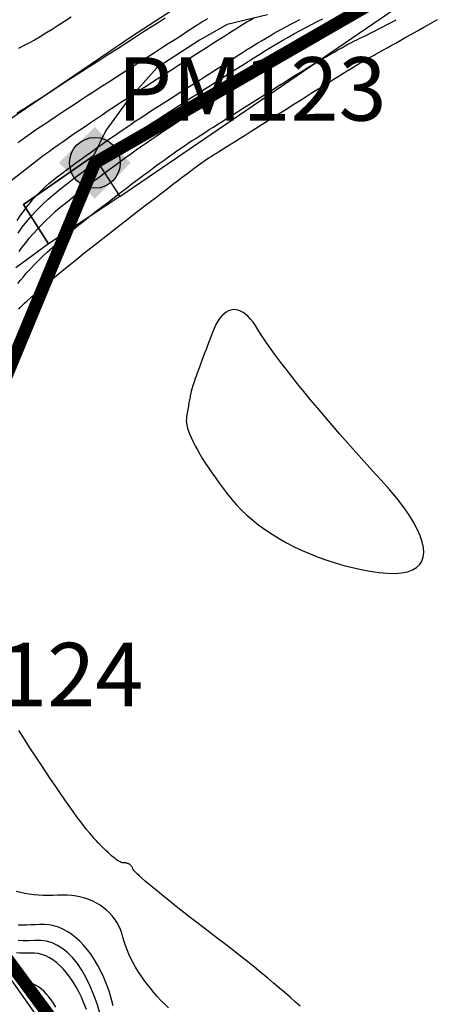
# Model space of a CAD drawing. Units: metres. Extents: x 621860 to 624260, y 2465100 to 2466900.
# Drawn here: x 623082 to 623116, y 2465461 to 2465539 of the extents above; entities that cross this region are included whole.
import ezdxf
from ezdxf.enums import TextEntityAlignment as Align

# ---------------------------------------------------------------- set-up
doc = ezdxf.new("R2010")
doc.units = ezdxf.units.M
doc.header["$LTSCALE"] = 40
doc.header["$PDMODE"] = 32
doc.header["$PDSIZE"] = 4
doc.linetypes.add('ACAD_ISO02W100', pattern=[15, 12, -3])
for name, color, linetype, true_color in [('0_NOM146-7-4-L-PM', 7, 'Continuous', 0x0070ff), ('0_NOM146-7-4-P-VPM', 7, 'Continuous', 0x0070ff), ('Barda', 7, 'Continuous', 0xb8931e), ('Construccion_Concreto', 7, 'Continuous', 0x649392), ('Pisos', 7, 'Continuous', 0x0c93a9)]:
    doc.layers.add(name, color=color, linetype=linetype, true_color=true_color)
for name, color, linetype in [('CVL_CURV_D', 31, 'Continuous'), ('CVL_CURV_G', 12, 'Continuous'), ('CVL_CURVZ', 10, 'Continuous'), ('CVL_PUNTO-PM', 7, 'Continuous'), ('CVL_PUNTO_NUM-PM', 7, 'Continuous')]:
    doc.layers.add(name, color=color, linetype=linetype)
doc.styles.add('MONOTXT4', font='monotxt4.shx')

msp = doc.modelspace()

# ---------------------------------------------------------------- hatches: boundary and pattern name
at = {"layer": '0_NOM146-7-4-P-VPM'}
h = msp.add_hatch(color=256, dxfattribs=at)
h.dxf.hatch_style = 1
h.paths.add_polyline_path([(623085.162, 2465527.771), (623087.99, 2465530.599), (623090.819, 2465527.771), (623087.99, 2465524.943)])

# ---------------------------------------------------------------- linework, layer by layer
at = {"layer": '0_NOM146-7-4-L-PM', "linetype": 'ACAD_ISO02W100', "ltscale": 0.5, "const_width": 1}
msp.add_lwpolyline([(622823.281, 2466007.115), (622850.873, 2465965.417), (622866.068, 2465917.782), (622887.867, 2465872.784), (622912.821, 2465829.456), (622960.27, 2465845.222), (622970.115, 2465894.243), (623017.074, 2465911.416), (623038.482, 2465875.677), (623054.302, 2465850.215), (623080.665, 2465807.783), (623106.729, 2465765.114), (623122.401, 2465717.633), (623148.034, 2465674.703), (623168.165, 2465628.935), (623173.708, 2465579.243), (623131.299, 2465552.759), (623087.991, 2465527.771), (623068.823, 2465481.591), (623098.524, 2465441.368)], dxfattribs=at)
at = {"layer": 'Barda'}
for points in [[(623089.945, 2465525.109), (623127.67, 2465550.895), (623146.283, 2465563.555)], [(623049.839, 2465501.261), (623056.229, 2465499.486), (623062.706, 2465490.152), (623070.156, 2465479.547), (623079.808, 2465465.556), (623090.117, 2465450.909), (623101.293, 2465434.864), (623115.03, 2465415.349), (623121.337, 2465406.485), (623122.628, 2465404.654), (623130.871, 2465392.957), (623132.282, 2465390.954), (623145.171, 2465372.444), (623151.14, 2465364.189)]]:
    msp.add_lwpolyline(points, dxfattribs=at)
at = {"layer": 'Construccion_Concreto'}
msp.add_lwpolyline([(623084.346, 2465521.379), (623082.362, 2465524.488), (623087.885, 2465528.325), (623089.945, 2465525.109)], close=True, dxfattribs=at)
at = {"layer": 'CVL_CURV_D', "color": 34, "linetype": 'Continuous'}
for points, elevation in [([(623080.787, 2465525.905), (623083.305, 2465527.873), (623083.545, 2465528.059), (623083.811, 2465528.259), (623084.101, 2465528.474), (623084.415, 2465528.703), (623084.75, 2465528.945), (623085.107, 2465529.199), (623085.483, 2465529.464), (623085.877, 2465529.739), (623086.288, 2465530.024), (623086.716, 2465530.318), (623087.157, 2465530.619), (623087.612, 2465530.928), (623088.08, 2465531.242), (623088.558, 2465531.562), (623089.045, 2465531.886), (623089.542, 2465532.213), (623090.045, 2465532.543), (623090.554, 2465532.876), (623091.068, 2465533.209), (623091.585, 2465533.542), (623092.101, 2465533.873), (623092.612, 2465534.201), (623093.116, 2465534.525), (623093.613, 2465534.843), (623094.101, 2465535.156), (623094.578, 2465535.462), (623095.044, 2465535.761), (623095.498, 2465536.051), (623095.938, 2465536.333), (623096.364, 2465536.605), (623096.773, 2465536.866), (623097.165, 2465537.117), (623097.538, 2465537.355), (623097.892, 2465537.581), (623098.225, 2465537.793), (623098.536, 2465537.991), (623098.824, 2465538.174), (623099.087, 2465538.341), (623099.325, 2465538.492), (623099.536, 2465538.625), (623099.744, 2465538.753), (623099.972, 2465538.889), (623100.221, 2465539.032), (623100.488, 2465539.181)], 1.6), ([(623081.873, 2465523.233), (623082.108, 2465523.594), (623082.356, 2465523.947), (623082.615, 2465524.293), (623082.884, 2465524.63), (623083.164, 2465524.957), (623083.454, 2465525.272), (623083.752, 2465525.576), (623084.058, 2465525.867), (623084.372, 2465526.143), (623084.693, 2465526.404), (623085.026, 2465526.662), (623085.373, 2465526.928), (623085.735, 2465527.202), (623086.11, 2465527.482), (623086.497, 2465527.768), (623086.894, 2465528.059), (623087.3, 2465528.354), (623087.715, 2465528.651), (623088.136, 2465528.952), (623088.563, 2465529.253), (623088.994, 2465529.556), (623089.429, 2465529.857), (623089.865, 2465530.158), (623090.302, 2465530.457), (623090.739, 2465530.753), (623091.174, 2465531.045), (623091.605, 2465531.332), (623092.033, 2465531.614), (623092.455, 2465531.89), (623092.871, 2465532.158), (623093.285, 2465532.424), (623093.702, 2465532.692), (623094.123, 2465532.961), (623094.544, 2465533.231), (623094.966, 2465533.501), (623095.387, 2465533.771), (623095.805, 2465534.038), (623096.221, 2465534.304), (623096.632, 2465534.566), (623097.038, 2465534.825), (623097.436, 2465535.08), (623097.827, 2465535.329), (623098.21, 2465535.572), (623098.581, 2465535.809), (623098.942, 2465536.038), (623099.29, 2465536.259), (623099.625, 2465536.471), (623099.945, 2465536.674), (623100.249, 2465536.866), (623100.536, 2465537.048), (623100.82, 2465537.225), (623101.116, 2465537.405), (623101.423, 2465537.588), (623101.739, 2465537.773), (623102.064, 2465537.959), (623102.397, 2465538.146), (623102.736, 2465538.334), (623103.082, 2465538.521), (623103.431, 2465538.708), (623103.785, 2465538.893), (623104.141, 2465539.077)], 1.4), ([(623096.867, 2465539.138), (623096.502, 2465538.905), (623096.109, 2465538.653), (623095.69, 2465538.385), (623095.245, 2465538.1), (623094.776, 2465537.799), (623094.283, 2465537.483), (623093.77, 2465537.154), (623093.235, 2465536.811), (623092.682, 2465536.456), (623092.11, 2465536.089), (623091.521, 2465535.711), (623090.917, 2465535.323), (623090.299, 2465534.926), (623089.68, 2465534.528), (623089.075, 2465534.137), (623088.484, 2465533.755), (623087.909, 2465533.382), (623087.352, 2465533.019), (623086.813, 2465532.666), (623086.294, 2465532.326), (623085.796, 2465531.998), (623085.32, 2465531.683), (623084.868, 2465531.382), (623084.441, 2465531.097), (623084.039, 2465530.827), (623083.665, 2465530.575), (623083.32, 2465530.339), (623083.004, 2465530.122), (623082.72, 2465529.924), (623082.467, 2465529.747), (623082.249, 2465529.59), (623082.065, 2465529.455), (623081.917, 2465529.342)], 1.8), ([(623082, 2465516.242), (623082.108, 2465516.366), (623082.254, 2465516.518), (623082.436, 2465516.696), (623082.654, 2465516.901), (623082.907, 2465517.131), (623083.193, 2465517.385), (623083.511, 2465517.662), (623083.861, 2465517.961), (623084.241, 2465518.283), (623084.651, 2465518.625), (623085.089, 2465518.986), (623085.554, 2465519.367), (623086.045, 2465519.766), (623086.561, 2465520.181), (623087.102, 2465520.613), (623087.665, 2465521.061), (623088.251, 2465521.522), (623088.857, 2465521.998), (623089.466, 2465522.473), (623090.06, 2465522.936), (623090.637, 2465523.385), (623091.196, 2465523.819), (623091.736, 2465524.237), (623092.255, 2465524.638), (623092.753, 2465525.022), (623093.228, 2465525.388), (623093.679, 2465525.734), (623094.105, 2465526.06), (623094.505, 2465526.364), (623094.878, 2465526.647), (623095.222, 2465526.907), (623095.536, 2465527.143), (623095.819, 2465527.354), (623096.07, 2465527.539), (623096.287, 2465527.698), (623096.471, 2465527.83), (623096.618, 2465527.933), (623096.729, 2465528.007), (623096.836, 2465528.075), (623096.974, 2465528.164), (623097.142, 2465528.27), (623097.338, 2465528.395), (623097.562, 2465528.537), (623097.812, 2465528.696), (623098.088, 2465528.871), (623098.389, 2465529.062), (623098.713, 2465529.267), (623099.059, 2465529.486), (623099.427, 2465529.719), (623099.816, 2465529.965), (623100.223, 2465530.223), (623100.65, 2465530.492), (623101.093, 2465530.773), (623101.553, 2465531.063), (623102.028, 2465531.364), (623102.518, 2465531.673), (623103.021, 2465531.99), (623103.536, 2465532.316), (623104.049, 2465532.64), (623104.547, 2465532.953), (623105.028, 2465533.256), (623105.492, 2465533.547), (623105.938, 2465533.826), (623106.364, 2465534.092), (623106.77, 2465534.345), (623107.155, 2465534.584), (623107.518, 2465534.809), (623107.857, 2465535.018), (623108.173, 2465535.213), (623108.463, 2465535.391), (623108.728, 2465535.552), (623108.966, 2465535.696), (623109.177, 2465535.822), (623109.358, 2465535.93), (623109.51, 2465536.018), (623109.632, 2465536.087), (623109.721, 2465536.136), (623109.779, 2465536.164), (623109.841, 2465536.194), (623109.943, 2465536.247), (623110.084, 2465536.322), (623110.264, 2465536.42), (623110.482, 2465536.539), (623110.735, 2465536.679), (623111.023, 2465536.84), (623111.344, 2465537.019), (623111.698, 2465537.218), (623112.084, 2465537.435), (623112.5, 2465537.67), (623112.945, 2465537.921), (623113.418, 2465538.189), (623113.918, 2465538.473), (623114.443, 2465538.771), (623114.994, 2465539.084)], 0.8), ([(623082.025, 2465520.792), (623082.271, 2465521.132), (623082.536, 2465521.476), (623082.819, 2465521.823), (623083.121, 2465522.173), (623083.439, 2465522.524), (623083.774, 2465522.876), (623084.124, 2465523.226), (623084.489, 2465523.575), (623084.868, 2465523.922), (623085.261, 2465524.265), (623085.665, 2465524.603), (623086.081, 2465524.936), (623086.506, 2465525.266), (623086.936, 2465525.598), (623087.369, 2465525.93), (623087.805, 2465526.261), (623088.243, 2465526.591), (623088.681, 2465526.919), (623089.118, 2465527.243), (623089.552, 2465527.563), (623089.984, 2465527.879), (623090.41, 2465528.189), (623090.831, 2465528.492), (623091.245, 2465528.787), (623091.651, 2465529.074), (623092.047, 2465529.352), (623092.432, 2465529.62), (623092.806, 2465529.876), (623093.166, 2465530.121), (623093.512, 2465530.353), (623093.843, 2465530.571), (623094.157, 2465530.774), (623094.468, 2465530.974), (623094.793, 2465531.182), (623095.129, 2465531.398), (623095.475, 2465531.619), (623095.831, 2465531.847), (623096.195, 2465532.079), (623096.566, 2465532.316), (623096.944, 2465532.557), (623097.326, 2465532.8), (623097.711, 2465533.046), (623098.1, 2465533.293), (623098.49, 2465533.541), (623098.881, 2465533.789), (623099.271, 2465534.037), (623099.659, 2465534.283), (623100.045, 2465534.527), (623100.426, 2465534.769), (623100.802, 2465535.007), (623101.173, 2465535.241), (623101.536, 2465535.47), (623101.896, 2465535.696), (623102.26, 2465535.921), (623102.625, 2465536.144), (623102.99, 2465536.364), (623103.355, 2465536.581), (623103.719, 2465536.795), (623104.081, 2465537.004), (623104.439, 2465537.209), (623104.793, 2465537.408), (623105.142, 2465537.602), (623105.485, 2465537.789), (623105.82, 2465537.969), (623106.147, 2465538.142), (623106.465, 2465538.307), (623106.772, 2465538.464), (623107.069, 2465538.611), (623107.353, 2465538.749), (623107.624, 2465538.877), (623107.881, 2465538.994), (623108.123, 2465539.099)], 1.2), ([(623110.373, 2465495.474), (623111.036, 2465495.412), (623111.63, 2465495.401), (623112.156, 2465495.44), (623112.613, 2465495.529), (623113.001, 2465495.665), (623113.32, 2465495.849), (623113.57, 2465496.079), (623113.752, 2465496.353), (623113.864, 2465496.671), (623113.907, 2465497.032), (623113.882, 2465497.434), (623113.787, 2465497.877), (623113.623, 2465498.359), (623113.391, 2465498.88), (623113.089, 2465499.437), (623112.718, 2465500.031), (623112.278, 2465500.66), (623111.768, 2465501.323), (623111.19, 2465502.018), (623110.542, 2465502.746), (623109.865, 2465503.487), (623109.199, 2465504.223), (623108.547, 2465504.952), (623107.908, 2465505.674), (623107.286, 2465506.385), (623106.681, 2465507.084), (623106.094, 2465507.77), (623105.528, 2465508.44), (623104.983, 2465509.093), (623104.462, 2465509.727), (623103.965, 2465510.34), (623103.494, 2465510.93), (623103.051, 2465511.497), (623102.636, 2465512.036), (623102.252, 2465512.549), (623101.9, 2465513.031), (623101.581, 2465513.482), (623101.297, 2465513.899), (623101.049, 2465514.282), (623100.839, 2465514.627), (623100.646, 2465514.937), (623100.452, 2465515.212), (623100.257, 2465515.453), (623100.061, 2465515.661), (623099.864, 2465515.834), (623099.667, 2465515.974), (623099.472, 2465516.08), (623099.278, 2465516.152), (623099.085, 2465516.19), (623098.895, 2465516.194), (623098.708, 2465516.164), (623098.524, 2465516.101), (623098.344, 2465516.004), (623098.169, 2465515.874), (623097.999, 2465515.71), (623097.834, 2465515.512), (623097.676, 2465515.281), (623097.524, 2465515.017), (623097.38, 2465514.719), (623097.243, 2465514.387), (623097.112, 2465514.043), (623096.985, 2465513.707), (623096.862, 2465513.38), (623096.743, 2465513.063), (623096.628, 2465512.757), (623096.519, 2465512.461), (623096.414, 2465512.178), (623096.314, 2465511.907), (623096.219, 2465511.649), (623096.13, 2465511.404), (623096.048, 2465511.175), (623095.971, 2465510.96), (623095.9, 2465510.761), (623095.837, 2465510.579), (623095.78, 2465510.414), (623095.73, 2465510.267), (623095.688, 2465510.139), (623095.653, 2465510.029), (623095.626, 2465509.94), (623095.607, 2465509.871), (623095.592, 2465509.809), (623095.576, 2465509.74), (623095.559, 2465509.663), (623095.541, 2465509.58), (623095.523, 2465509.49), (623095.503, 2465509.395), (623095.483, 2465509.293), (623095.463, 2465509.187), (623095.442, 2465509.075), (623095.42, 2465508.958), (623095.398, 2465508.838), (623095.376, 2465508.713), (623095.354, 2465508.584), (623095.331, 2465508.453), (623095.308, 2465508.318), (623095.285, 2465508.181), (623095.262, 2465508.041), (623095.239, 2465507.899), (623095.216, 2465507.756), (623095.194, 2465507.611), (623095.183, 2465507.454), (623095.195, 2465507.275), (623095.23, 2465507.073), (623095.288, 2465506.851), (623095.367, 2465506.608), (623095.467, 2465506.347), (623095.588, 2465506.067), (623095.728, 2465505.771), (623095.888, 2465505.458), (623096.068, 2465505.13), (623096.265, 2465504.788), (623096.48, 2465504.433), (623096.713, 2465504.065), (623096.963, 2465503.686), (623097.228, 2465503.297), (623097.51, 2465502.898), (623097.806, 2465502.49), (623098.118, 2465502.076), (623098.443, 2465501.654), (623098.782, 2465501.227), (623099.145, 2465500.802), (623099.541, 2465500.386), (623099.968, 2465499.981), (623100.426, 2465499.586), (623100.911, 2465499.203), (623101.423, 2465498.833), (623101.959, 2465498.477), (623102.518, 2465498.135), (623103.098, 2465497.808), (623103.697, 2465497.498), (623104.314, 2465497.205), (623104.947, 2465496.929), (623105.594, 2465496.672), (623106.254, 2465496.435), (623106.924, 2465496.219), (623107.603, 2465496.024), (623108.289, 2465495.851), (623108.98, 2465495.701), (623109.676, 2465495.575), (623110.373, 2465495.474)], 0.6), ([(623104.155, 2465461.26), (623103.787, 2465461.597), (623103.393, 2465461.95), (623102.975, 2465462.317), (623102.534, 2465462.698), (623102.071, 2465463.091), (623101.588, 2465463.496), (623101.085, 2465463.91), (623100.564, 2465464.334), (623100.027, 2465464.766), (623099.474, 2465465.205), (623098.907, 2465465.65), (623098.326, 2465466.1), (623097.734, 2465466.554), (623097.146, 2465467.003), (623096.578, 2465467.439), (623096.032, 2465467.861), (623095.507, 2465468.268), (623095.006, 2465468.66), (623094.529, 2465469.035), (623094.078, 2465469.393), (623093.653, 2465469.734), (623093.255, 2465470.055), (623092.885, 2465470.357), (623092.545, 2465470.638), (623092.235, 2465470.897), (623091.956, 2465471.135), (623091.71, 2465471.349), (623091.497, 2465471.54), (623091.319, 2465471.706), (623091.176, 2465471.846), (623091.069, 2465471.96), (623091, 2465472.047), (623090.97, 2465472.106), (623090.957, 2465472.15), (623090.941, 2465472.192), (623090.923, 2465472.232), (623090.901, 2465472.27), (623090.877, 2465472.306), (623090.851, 2465472.34), (623090.821, 2465472.372), (623090.79, 2465472.401), (623090.756, 2465472.429), (623090.72, 2465472.454), (623090.681, 2465472.477), (623090.641, 2465472.497), (623090.599, 2465472.515), (623090.555, 2465472.53), (623090.51, 2465472.542), (623090.463, 2465472.552), (623090.414, 2465472.559), (623090.364, 2465472.563), (623090.313, 2465472.564), (623090.261, 2465472.562), (623090.203, 2465472.565), (623090.136, 2465472.581), (623090.06, 2465472.61), (623089.975, 2465472.651), (623089.881, 2465472.704), (623089.78, 2465472.769), (623089.671, 2465472.845), (623089.555, 2465472.931), (623089.432, 2465473.029), (623089.303, 2465473.137), (623089.168, 2465473.255), (623089.026, 2465473.383), (623088.88, 2465473.52), (623088.729, 2465473.666), (623088.573, 2465473.821), (623088.413, 2465473.984), (623088.249, 2465474.155), (623088.081, 2465474.335), (623087.911, 2465474.521), (623087.738, 2465474.715), (623087.551, 2465474.933), (623087.34, 2465475.194), (623087.105, 2465475.494), (623086.849, 2465475.832), (623086.571, 2465476.207), (623086.274, 2465476.618), (623085.957, 2465477.063), (623085.623, 2465477.539), (623085.271, 2465478.046), (623084.904, 2465478.582), (623084.522, 2465479.146), (623084.127, 2465479.735), (623083.719, 2465480.349), (623083.3, 2465480.985), (623082.87, 2465481.643), (623082.431, 2465482.32), (623081.984, 2465483.015)], 0.8), ([(623089.437, 2465461.304), (623089.279, 2465461.894), (623089.101, 2465462.461), (623088.906, 2465463.005), (623088.693, 2465463.524), (623088.464, 2465464.018), (623088.219, 2465464.485), (623087.959, 2465464.925), (623087.686, 2465465.336), (623087.4, 2465465.718), (623087.102, 2465466.07), (623086.793, 2465466.39), (623086.473, 2465466.679), (623086.144, 2465466.934), (623085.806, 2465467.155), (623085.461, 2465467.341), (623085.109, 2465467.49), (623084.75, 2465467.603), (623084.387, 2465467.678), (623084.02, 2465467.714), (623083.649, 2465467.71), (623083.282, 2465467.689), (623082.929, 2465467.674), (623082.589, 2465467.665), (623082.262, 2465467.662), (623081.951, 2465467.665)], 1.2), ([(623087.316, 2465461.019), (623087.128, 2465461.505), (623086.927, 2465461.968), (623086.715, 2465462.406), (623086.492, 2465462.818), (623086.258, 2465463.204), (623086.016, 2465463.563), (623085.764, 2465463.894), (623085.504, 2465464.195), (623085.237, 2465464.467), (623084.964, 2465464.708), (623084.684, 2465464.917), (623084.4, 2465465.093), (623084.111, 2465465.236), (623083.818, 2465465.344), (623083.523, 2465465.417), (623083.225, 2465465.453), (623082.926, 2465465.452), (623082.632, 2465465.439), (623082.346, 2465465.438), (623082.072, 2465465.45), (623081.807, 2465465.473)], 1.4), ([(623084.903, 2465461.201), (623084.727, 2465461.493), (623084.543, 2465461.765), (623084.352, 2465462.015), (623084.156, 2465462.243), (623083.953, 2465462.449), (623083.746, 2465462.631), (623083.535, 2465462.79), (623083.32, 2465462.923), (623083.101, 2465463.031), (623082.879, 2465463.113), (623082.656, 2465463.168), (623082.431, 2465463.196), (623082.204, 2465463.195), (623081.981, 2465463.19)], 1.6)]:
    msp.add_lwpolyline(points, dxfattribs=dict(at, elevation=elevation))
at = {"layer": 'CVL_CURV_G', "color": 30, "linetype": 'Continuous'}
for points, elevation in [([(623081.848, 2465531.685), (623082.202, 2465531.915), (623082.593, 2465532.17), (623083.021, 2465532.447), (623083.483, 2465532.747), (623083.98, 2465533.068), (623084.509, 2465533.41), (623085.069, 2465533.771), (623085.659, 2465534.152), (623086.277, 2465534.55), (623086.923, 2465534.966), (623087.595, 2465535.399), (623088.292, 2465535.847), (623089.013, 2465536.31), (623089.734, 2465536.772), (623090.431, 2465537.22), (623091.103, 2465537.652), (623091.75, 2465538.068), (623092.37, 2465538.466), (623092.961, 2465538.845), (623093.523, 2465539.206)], 2), ([(623081.925, 2465518.252), (623082.125, 2465518.515), (623082.353, 2465518.794), (623082.609, 2465519.088), (623082.891, 2465519.397), (623083.198, 2465519.719), (623083.53, 2465520.053), (623083.886, 2465520.399), (623084.264, 2465520.755), (623084.664, 2465521.121), (623085.085, 2465521.496), (623085.525, 2465521.878), (623085.985, 2465522.268), (623086.463, 2465522.663), (623086.958, 2465523.063), (623087.469, 2465523.467), (623087.986, 2465523.87), (623088.498, 2465524.267), (623089.003, 2465524.657), (623089.501, 2465525.04), (623089.989, 2465525.414), (623090.468, 2465525.778), (623090.935, 2465526.133), (623091.39, 2465526.476), (623091.831, 2465526.806), (623092.258, 2465527.124), (623092.668, 2465527.428), (623093.061, 2465527.717), (623093.436, 2465527.991), (623093.791, 2465528.247), (623094.125, 2465528.487), (623094.438, 2465528.708), (623094.727, 2465528.91), (623094.991, 2465529.091), (623095.23, 2465529.252), (623095.443, 2465529.39), (623095.652, 2465529.525), (623095.883, 2465529.673), (623096.135, 2465529.834), (623096.407, 2465530.007), (623096.697, 2465530.192), (623097.004, 2465530.388), (623097.327, 2465530.594), (623097.666, 2465530.809), (623098.019, 2465531.033), (623098.385, 2465531.266), (623098.764, 2465531.506), (623099.153, 2465531.753), (623099.552, 2465532.006), (623099.96, 2465532.264), (623100.376, 2465532.528), (623100.799, 2465532.795), (623101.227, 2465533.066), (623101.66, 2465533.34), (623102.097, 2465533.616), (623102.536, 2465533.893), (623102.973, 2465534.168), (623103.403, 2465534.437), (623103.827, 2465534.7), (623104.241, 2465534.955), (623104.647, 2465535.203), (623105.042, 2465535.443), (623105.426, 2465535.674), (623105.797, 2465535.896), (623106.155, 2465536.108), (623106.5, 2465536.31), (623106.829, 2465536.501), (623107.142, 2465536.68), (623107.438, 2465536.847), (623107.716, 2465537.002), (623107.974, 2465537.143), (623108.213, 2465537.27), (623108.432, 2465537.384), (623108.628, 2465537.482), (623108.801, 2465537.565), (623108.951, 2465537.632), (623109.104, 2465537.7), (623109.288, 2465537.786), (623109.501, 2465537.89), (623109.743, 2465538.011), (623110.012, 2465538.149), (623110.308, 2465538.302), (623110.628, 2465538.47), (623110.973, 2465538.653), (623111.34, 2465538.85), (623111.729, 2465539.061)], 1), ([(623086.107, 2465539.269), (623085.6, 2465538.925), (623085.102, 2465538.596), (623084.613, 2465538.284), (623084.136, 2465537.989), (623083.671, 2465537.712), (623083.22, 2465537.453), (623082.783, 2465537.213), (623082.362, 2465536.993), (623081.959, 2465536.792)], 2), ([(623093.798, 2465461.134), (623093.492, 2465461.426), (623093.194, 2465461.727), (623092.906, 2465462.036), (623092.627, 2465462.353), (623092.358, 2465462.676), (623092.101, 2465463.004), (623091.856, 2465463.337), (623091.623, 2465463.674), (623091.403, 2465464.013), (623091.197, 2465464.354), (623091.006, 2465464.695), (623090.83, 2465465.036), (623090.67, 2465465.376), (623090.527, 2465465.714), (623090.401, 2465466.049), (623090.293, 2465466.38), (623090.203, 2465466.705), (623090.112, 2465467.021), (623089.999, 2465467.325), (623089.864, 2465467.615), (623089.709, 2465467.891), (623089.535, 2465468.153), (623089.341, 2465468.4), (623089.129, 2465468.631), (623088.899, 2465468.847), (623088.653, 2465469.046), (623088.391, 2465469.228), (623088.114, 2465469.393), (623087.822, 2465469.54), (623087.517, 2465469.668), (623087.199, 2465469.778), (623086.869, 2465469.869), (623086.527, 2465469.939), (623086.175, 2465469.989), (623085.814, 2465470.018), (623085.443, 2465470.026), (623085.064, 2465470.012), (623084.682, 2465469.994), (623084.302, 2465469.99), (623083.925, 2465469.999), (623083.552, 2465470.022), (623083.184, 2465470.057), (623082.821, 2465470.105), (623082.465, 2465470.165), (623082.116, 2465470.237), (623081.776, 2465470.322)], 1)]:
    msp.add_lwpolyline(points, dxfattribs=dict(at, elevation=elevation))
at = {"layer": 'CVL_CURVZ', "color": 10, "linetype": 'Continuous', "elevation": 1.311}
for points in [[(623081.947, 2465522.229), (623082.268, 2465522.687), (623082.617, 2465523.14), (623082.996, 2465523.59), (623083.404, 2465524.034), (623083.839, 2465524.473), (623084.303, 2465524.906), (623084.793, 2465525.332), (623085.311, 2465525.751), (623085.844, 2465526.165), (623086.382, 2465526.577), (623086.923, 2465526.987), (623087.468, 2465527.395), (623088.014, 2465527.799), (623088.562, 2465528.199), (623089.111, 2465528.595), (623089.66, 2465528.985), (623090.208, 2465529.371), (623090.755, 2465529.751), (623091.3, 2465530.124), (623091.842, 2465530.49), (623092.38, 2465530.849), (623092.914, 2465531.2), (623093.443, 2465531.542), (623093.969, 2465531.88), (623094.495, 2465532.217), (623095.02, 2465532.553), (623095.542, 2465532.888), (623096.063, 2465533.221), (623096.58, 2465533.551), (623097.093, 2465533.878), (623097.602, 2465534.202), (623098.105, 2465534.523), (623098.603, 2465534.84), (623099.094, 2465535.151), (623099.578, 2465535.459), (623100.055, 2465535.76), (623100.522, 2465536.056), (623100.981, 2465536.346), (623101.435, 2465536.63), (623101.891, 2465536.908), (623102.348, 2465537.182), (623102.804, 2465537.449), (623103.26, 2465537.71), (623103.715, 2465537.965), (623104.168, 2465538.213), (623104.62, 2465538.454), (623105.068, 2465538.687), (623105.512, 2465538.913), (623105.953, 2465539.13)], [(623088.414, 2465460.651), (623088.161, 2465461.463), (623087.888, 2465462.217), (623087.596, 2465462.911), (623087.285, 2465463.545), (623086.956, 2465464.118), (623086.609, 2465464.631), (623086.245, 2465465.081), (623085.863, 2465465.47), (623085.466, 2465465.795), (623085.052, 2465466.057), (623084.623, 2465466.254), (623084.179, 2465466.387), (623083.72, 2465466.455), (623083.248, 2465466.457), (623082.783, 2465466.434), (623082.347, 2465466.426), (623081.94, 2465466.435)]]:
    msp.add_lwpolyline(points, dxfattribs=at)
at = {"layer": 'CVL_PUNTO-PM'}
msp.add_point((623087.99, 2465527.771, 1.311), dxfattribs=at)
at = {"layer": 'Pisos'}
for points in [[(623079.286, 2465529.879), (623090.895, 2465537.751), (623094.467, 2465540.066)], [(623101.577, 2465539.437), (623098.402, 2465538.677), (623096.22, 2465537.453), (623092.879, 2465535.27), (623090.531, 2465532.624), (623088.844, 2465530.309), (623087.885, 2465528.325), (623082.362, 2465524.488), (623084.346, 2465521.379), (623081.767, 2465519.494)]]:
    msp.add_lwpolyline(points, dxfattribs=at)

# ---------------------------------------------------------------- texts
at = {"layer": 'CVL_PUNTO_NUM-PM', "color": 7, "style": 'MONOTXT4'}
for s, p in [('PM123', (623089.758, 2465529.539, 1.311)), ('PM124', (623070.591, 2465483.359, 1.311))]:
    msp.add_text(s, height=5, dxfattribs=at).set_placement(p, align=Align.BOTTOM_LEFT)

doc.saveas('drawing.dxf')
